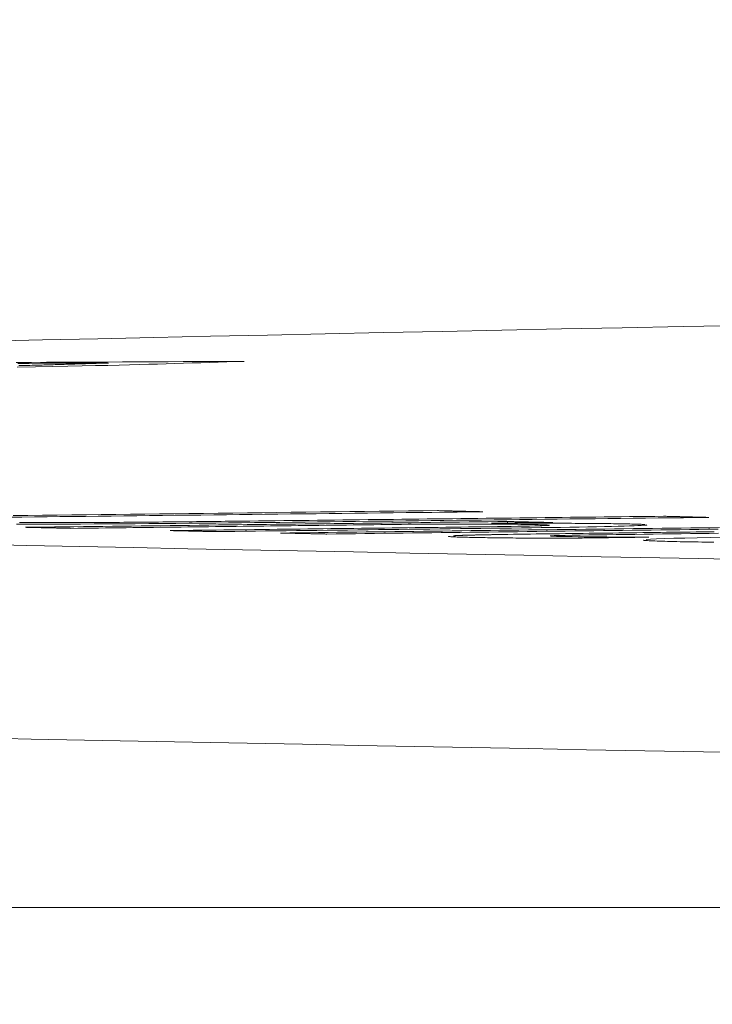
# Model space of a CAD drawing. Units: millimetres. Extents: x 100 to 973, y 75 to 1400.
# Drawn here: x 440 to 444, y 1134 to 1139 of the extents above; entities that cross this region are included whole.
import ezdxf

# ---------------------------------------------------------------- set-up
doc = ezdxf.new("R2010")
doc.units = ezdxf.units.MM
doc.header["$LTSCALE"] = 12
doc.layers.add('1', color=7, linetype='Continuous')
doc.styles.add('dims', font='swiss.ttf')
doc.dimstyles.get("Standard").update_dxf_attribs({"dimtxt": 12.5, "dimasz": 12.5, "dimexe": 7.5, "dimexo": 10, "dimgap": 6.25, "dimtad": 1, "dimdec": 4, "dimzin": 0, "dimdsep": 46, "dimtxsty": 'dims', "dimcen": 0.09, "dimadec": 0, "dimazin": 0, "dimtfac": 1, "dimtdec": 4, "dimtofl": 0, "dimtmove": 0, "dimatfit": 3, "dimfxl": 0, "dimtolj": 1, "dimtzin": 0, "dimarcsym": 0})

# ---------------------------------------------------------------- blocks, each defined once
blk = doc.blocks.new('*D1')
at = {"color": 0, "lineweight": -2}
for p, q in [((420.7261, 1089.5583), (420.7261, 1226.3674)), ((654.6236, 1089.5583), (654.6236, 1226.3674)), ((433.2261, 1218.8674), (642.1236, 1218.8674))]:
    blk.add_line(p, q, dxfattribs=at)
at = {"color": 0}
for points in [[(433.2261, 1220.9508), (433.2261, 1216.7841), (420.7261, 1218.8674)], [(642.1236, 1220.9508), (642.1236, 1216.7841), (654.6236, 1218.8674)]]:
    blk.add_solid(points, dxfattribs=at)
at = {"layer": 'Defpoints', "color": 0}
for p in [(654.6236, 1218.8674), (420.7261, 1079.5583), (654.6236, 1079.5583)]:
    blk.add_point(p, dxfattribs=at)
at = {"color": 0, "lineweight": 18, "insert": (537.6749, 1231.5414), "char_height": 12.5, "attachment_point": 5, "style": 'dims'}
blk.add_mtext('\\A1;234.0', dxfattribs=at)
blk = doc.blocks.new('*D0')
at = {"color": 0, "lineweight": -2}
for p, q in [((490.1749, 1166.143), (326.1316, 1166.143)), ((333.6316, 1078.8836), (333.6316, 1153.643)), ((391.3749, 1066.3836), (326.1316, 1066.3836))]:
    blk.add_line(p, q, dxfattribs=at)
at = {"color": 0}
for points in [[(331.5483, 1153.643), (335.7149, 1153.643), (333.6316, 1166.143)], [(331.5483, 1078.8836), (335.7149, 1078.8836), (333.6316, 1066.3836)]]:
    blk.add_solid(points, dxfattribs=at)
at = {"layer": 'Defpoints', "color": 0}
for p in [(333.6316, 1166.143), (500.1749, 1166.143), (401.3749, 1066.3836)]:
    blk.add_point(p, dxfattribs=at)
at = {"color": 0, "insert": (320.9576, 1116.2633), "char_height": 12.5, "attachment_point": 5, "rotation": 90, "style": 'dims'}
blk.add_mtext('\\A1;99.8', dxfattribs=at)

msp = doc.modelspace()

# ---------------------------------------------------------------- linework, layer by layer
at = {"layer": '1', "color": 7, "linetype": 'Continuous', "lineweight": 18}
for p, q in [((442.82635, 1136.83596), (442.82635, 1136.84396)), ((439.96224, 1134.88361), (448.75494, 1134.88361))]:
    msp.add_line(p, q, dxfattribs=at)
for points in [[(446.63972, 1137.88972), (446.30358, 1137.8835), (445.97032, 1137.87728), (445.63996, 1137.87107), (445.31249, 1137.86486), (444.9879, 1137.85865), (444.6662, 1137.85245), (444.34738, 1137.84625), (444.03143, 1137.84006), (443.71837, 1137.83387), (443.40818, 1137.82768), (443.10087, 1137.8215), (442.79644, 1137.81531), (442.49488, 1137.80914), (442.1962, 1137.80296), (441.90039, 1137.79679), (441.60746, 1137.79062), (441.31741, 1137.78445), (441.03023, 1137.77829), (440.74593, 1137.77213), (440.46452, 1137.76597), (440.18598, 1137.75982)], [(441.48838, 1137.65714), (441.4112, 1137.65678), (441.33403, 1137.65641), (441.25686, 1137.65604), (441.17969, 1137.65567), (441.10252, 1137.6553), (441.02535, 1137.65493), (440.94818, 1137.65456), (440.871, 1137.6542), (440.79383, 1137.65383), (440.71666, 1137.65346), (440.63949, 1137.65309), (440.56232, 1137.65272), (440.48515, 1137.65235), (440.40797, 1137.65199), (440.3308, 1137.65162)], [(440.33626, 1137.6282), (440.42841, 1137.62967), (440.51407, 1137.63114), (440.59347, 1137.63261), (440.66632, 1137.63406), (440.73343, 1137.63548), (440.79554, 1137.6369), (440.85324, 1137.63829), (440.90697, 1137.63968), (440.95718, 1137.64105), (441.00418, 1137.64241), (441.04851, 1137.64375), (441.0925, 1137.6451), (441.13649, 1137.64644), (441.18047, 1137.64778), (441.22446, 1137.64912), (441.26844, 1137.65046), (441.31243, 1137.6518), (441.35642, 1137.65314), (441.4004, 1137.65447), (441.44439, 1137.65581), (441.48838, 1137.65714)], [(440.33971, 1137.64664), (440.39717, 1137.64692), (440.45464, 1137.64719), (440.5121, 1137.64746), (440.56957, 1137.64774), (440.62703, 1137.64801), (440.68449, 1137.64829), (440.74196, 1137.64856), (440.79942, 1137.64883)], [(440.79942, 1137.64883), (440.7904, 1137.64856), (440.78137, 1137.64828), (440.77235, 1137.64801), (440.76332, 1137.64773), (440.7543, 1137.64746), (440.74527, 1137.64719), (440.73625, 1137.64691), (440.72722, 1137.64664), (440.7182, 1137.64636), (440.70917, 1137.64609), (440.70015, 1137.64581), (440.69112, 1137.64554), (440.6821, 1137.64526), (440.67307, 1137.64499), (440.66404, 1137.64471), (440.65502, 1137.64444), (440.64599, 1137.64416), (440.63697, 1137.64389), (440.62794, 1137.64361), (440.61892, 1137.64334), (440.60989, 1137.64306), (440.60087, 1137.64279), (440.59184, 1137.64251), (440.58282, 1137.64224), (440.57379, 1137.64196), (440.56477, 1137.64168), (440.55575, 1137.64141), (440.5467, 1137.64113), (440.5376, 1137.64086), (440.52843, 1137.64058), (440.5192, 1137.6403), (440.5099, 1137.64003), (440.50052, 1137.63975), (440.49107, 1137.63947), (440.48152, 1137.63919), (440.47187, 1137.63892), (440.46213, 1137.63864), (440.45227, 1137.63836), (440.4423, 1137.63808), (440.43219, 1137.6378), (440.42193, 1137.63752), (440.4115, 1137.63723), (440.40089, 1137.63695), (440.39008, 1137.63667), (440.37903, 1137.63638), (440.36771, 1137.6361), (440.35608, 1137.63581), (440.34409, 1137.63552)], [(440.29622, 1136.86551), (440.35938, 1136.86631), (440.42319, 1136.86709), (440.48754, 1136.86786), (440.5524, 1136.86862), (440.61752, 1136.86937), (440.68264, 1136.87012), (440.74776, 1136.87088), (440.81289, 1136.87163), (440.87801, 1136.87239), (440.94313, 1136.87314), (441.00826, 1136.87389), (441.07338, 1136.87465), (441.1385, 1136.8754), (441.20363, 1136.87615), (441.26875, 1136.87691), (441.33387, 1136.87766), (441.39899, 1136.87842), (441.46412, 1136.87917), (441.52924, 1136.87992), (441.59436, 1136.88068), (441.65949, 1136.88143), (441.72461, 1136.88219), (441.78973, 1136.88294), (441.85486, 1136.8837), (441.91998, 1136.88445), (441.9851, 1136.8852), (442.05023, 1136.88596), (442.11535, 1136.88671), (442.18047, 1136.88747), (442.2456, 1136.88822), (442.31072, 1136.88898), (442.37584, 1136.88973), (442.44097, 1136.89048), (442.50609, 1136.89124), (442.57121, 1136.89199), (442.63634, 1136.89275), (442.70146, 1136.8935)], [(442.47122, 1136.89917), (442.3969, 1136.89831), (442.32259, 1136.89745), (442.24827, 1136.89658), (442.17396, 1136.89572), (442.09964, 1136.89486), (442.02532, 1136.894), (441.95101, 1136.89314), (441.87669, 1136.89228), (441.80237, 1136.89141), (441.72806, 1136.89055), (441.65374, 1136.88969), (441.57943, 1136.88883), (441.50511, 1136.88797), (441.43079, 1136.88711), (441.35648, 1136.88625), (441.28216, 1136.88539), (441.20785, 1136.88452), (441.13353, 1136.88366), (441.05921, 1136.8828), (440.9849, 1136.88194), (440.91058, 1136.88108), (440.83626, 1136.88022), (440.76195, 1136.87936), (440.68763, 1136.8785), (440.61332, 1136.87764), (440.539, 1136.87678), (440.46468, 1136.87591), (440.39037, 1136.87505), (440.31607, 1136.87419)], [(440.58685, 1136.83068), (440.65661, 1136.83097), (440.72623, 1136.83132), (440.79573, 1136.83171), (440.86514, 1136.83215), (440.93447, 1136.83262), (441.00372, 1136.83312), (441.0729, 1136.83366), (441.1419, 1136.83424), (441.21008, 1136.83487), (441.27736, 1136.83552), (441.34392, 1136.83619), (441.40987, 1136.83688), (441.47534, 1136.83758), (441.54039, 1136.83829), (441.60508, 1136.83901), (441.66944, 1136.83974), (441.73356, 1136.84047), (441.79763, 1136.84121), (441.8617, 1136.84195), (441.92577, 1136.84269), (441.98985, 1136.84343), (442.05392, 1136.84417), (442.11799, 1136.8449), (442.18206, 1136.84564), (442.24613, 1136.84638), (442.3102, 1136.84712), (442.37428, 1136.84786), (442.43835, 1136.84859), (442.50242, 1136.84933), (442.56649, 1136.85007), (442.63056, 1136.85081), (442.69463, 1136.85155), (442.75871, 1136.85229), (442.82278, 1136.85303), (442.88685, 1136.85376), (442.95092, 1136.8545), (443.01499, 1136.85524), (443.07906, 1136.85598), (443.14314, 1136.85672), (443.20721, 1136.85746), (443.27128, 1136.8582), (443.33535, 1136.85893), (443.39942, 1136.85967), (443.46349, 1136.86041), (443.52757, 1136.86115), (443.59164, 1136.86189), (443.65571, 1136.86263), (443.71978, 1136.86337), (443.78385, 1136.86411), (443.84792, 1136.86484)], [(443.61769, 1136.87066), (443.57484, 1136.87016), (443.53199, 1136.86967), (443.48915, 1136.86917), (443.4463, 1136.86868), (443.40345, 1136.86818), (443.36061, 1136.86769), (443.31776, 1136.8672), (443.27492, 1136.8667), (443.23207, 1136.86621), (443.18922, 1136.86571), (443.14638, 1136.86522), (443.10353, 1136.86472), (443.06068, 1136.86423), (443.01784, 1136.86373), (442.97499, 1136.86324), (442.93215, 1136.86275), (442.8893, 1136.86225), (442.84645, 1136.86176), (442.80361, 1136.86126), (442.76076, 1136.86077), (442.71792, 1136.86027), (442.67507, 1136.85978), (442.63222, 1136.85928), (442.58938, 1136.85879), (442.54653, 1136.8583), (442.50368, 1136.8578), (442.46084, 1136.85731), (442.41799, 1136.85681), (442.37515, 1136.85632), (442.3323, 1136.85582), (442.28945, 1136.85533), (442.24661, 1136.85484), (442.20376, 1136.85434), (442.16091, 1136.85385), (442.11807, 1136.85335), (442.07522, 1136.85286), (442.03238, 1136.85236), (441.98953, 1136.85187), (441.94668, 1136.85138), (441.90384, 1136.85088), (441.86099, 1136.85039), (441.81814, 1136.84989), (441.7753, 1136.8494), (441.73245, 1136.84891), (441.68961, 1136.84841), (441.64676, 1136.84792), (441.60391, 1136.84742), (441.56107, 1136.84693), (441.51822, 1136.84644), (441.47537, 1136.84594)], [(442.70146, 1136.8935), (442.69685, 1136.89362), (442.69225, 1136.89373), (442.68764, 1136.89384), (442.68304, 1136.89396), (442.67843, 1136.89407), (442.67383, 1136.89418), (442.66922, 1136.8943), (442.66462, 1136.89441), (442.66002, 1136.89452), (442.65541, 1136.89464), (442.65081, 1136.89475), (442.6462, 1136.89486), (442.6416, 1136.89498), (442.63699, 1136.89509), (442.63239, 1136.89521), (442.62778, 1136.89532), (442.62318, 1136.89543), (442.61857, 1136.89555), (442.61397, 1136.89566), (442.60936, 1136.89577), (442.60476, 1136.89589), (442.60015, 1136.896), (442.59555, 1136.89611), (442.59094, 1136.89623), (442.58634, 1136.89634), (442.58173, 1136.89645), (442.57713, 1136.89657), (442.57252, 1136.89668), (442.56792, 1136.89679), (442.56332, 1136.89691), (442.55871, 1136.89702), (442.55411, 1136.89713), (442.5495, 1136.89725), (442.5449, 1136.89736), (442.54029, 1136.89747), (442.53569, 1136.89759), (442.53108, 1136.8977), (442.52648, 1136.89781), (442.52187, 1136.89792), (442.51727, 1136.89804), (442.51266, 1136.89815), (442.50806, 1136.89826), (442.50345, 1136.89838), (442.49885, 1136.89849), (442.49424, 1136.8986), (442.48964, 1136.89872), (442.48503, 1136.89883), (442.48043, 1136.89894), (442.47582, 1136.89906), (442.47122, 1136.89917)], [(443.84792, 1136.86484), (443.84332, 1136.86496), (443.83871, 1136.86508), (443.83411, 1136.86519), (443.82951, 1136.86531), (443.8249, 1136.86543), (443.8203, 1136.86554), (443.81569, 1136.86566), (443.81109, 1136.86578), (443.80648, 1136.86589), (443.80188, 1136.86601), (443.79727, 1136.86613), (443.79267, 1136.86624), (443.78806, 1136.86636), (443.78346, 1136.86647), (443.77885, 1136.86659), (443.77425, 1136.86671), (443.76964, 1136.86682), (443.76504, 1136.86694), (443.76043, 1136.86706), (443.75583, 1136.86717), (443.75122, 1136.86729), (443.74662, 1136.86741), (443.74201, 1136.86752), (443.73741, 1136.86764), (443.73281, 1136.86775), (443.7282, 1136.86787), (443.7236, 1136.86799), (443.71899, 1136.8681), (443.71439, 1136.86822), (443.70978, 1136.86834), (443.70518, 1136.86845), (443.70057, 1136.86857), (443.69597, 1136.86868), (443.69136, 1136.8688), (443.68676, 1136.86892), (443.68215, 1136.86903), (443.67755, 1136.86915), (443.67294, 1136.86926), (443.66834, 1136.86938), (443.66373, 1136.8695), (443.65913, 1136.86961), (443.65452, 1136.86973), (443.64992, 1136.86985), (443.64531, 1136.86996), (443.64071, 1136.87008), (443.63611, 1136.87019), (443.6315, 1136.87031), (443.6269, 1136.87043), (443.62229, 1136.87054), (443.61769, 1136.87066)], [(440.33252, 1136.83008), (440.38189, 1136.83014), (440.432, 1136.83023), (440.48286, 1136.83035), (440.53447, 1136.8305), (440.58685, 1136.83068)], [(440.40012, 1136.83817), (440.37349, 1136.8382), (440.34737, 1136.83824)], [(442.82635, 1136.84396), (442.7774, 1136.84336), (442.72844, 1136.84277), (442.67949, 1136.84218), (442.63053, 1136.84159), (442.58158, 1136.841), (442.53262, 1136.84041), (442.48367, 1136.83982), (442.43471, 1136.83923), (442.38576, 1136.83864), (442.3368, 1136.83805), (442.28785, 1136.83746), (442.23889, 1136.83687), (442.18993, 1136.83628), (442.14098, 1136.83569), (442.09202, 1136.8351), (442.04307, 1136.83451), (441.99411, 1136.83392), (441.94516, 1136.83333), (441.8962, 1136.83274), (441.84725, 1136.83215), (441.79829, 1136.83156), (441.74934, 1136.83097), (441.70038, 1136.83038), (441.65143, 1136.82979), (441.60247, 1136.8292), (441.55352, 1136.82861), (441.50456, 1136.82802), (441.4556, 1136.82743), (441.40665, 1136.82684), (441.35769, 1136.82624), (441.30874, 1136.82565), (441.25978, 1136.82506), (441.21083, 1136.82447), (441.16187, 1136.82388), (441.11292, 1136.82329), (441.06396, 1136.8227), (441.01501, 1136.82211), (440.96605, 1136.82152), (440.9171, 1136.82093), (440.86814, 1136.82034), (440.81919, 1136.81975), (440.77023, 1136.81916), (440.72127, 1136.81857), (440.67232, 1136.81798), (440.62336, 1136.81739), (440.57441, 1136.8168), (440.52545, 1136.81621), (440.4765, 1136.81562), (440.42754, 1136.81504), (440.37859, 1136.81445)], [(440.37859, 1136.81445), (440.38319, 1136.81434), (440.3878, 1136.81424), (440.39241, 1136.81413), (440.39702, 1136.81403), (440.40163, 1136.81393), (440.40623, 1136.81382), (440.41084, 1136.81372), (440.41545, 1136.81362), (440.42006, 1136.81351), (440.42466, 1136.81341), (440.42927, 1136.8133), (440.43388, 1136.8132), (440.43849, 1136.8131), (440.44309, 1136.81299), (440.4477, 1136.81289), (440.45231, 1136.81279), (440.45692, 1136.81268), (440.46152, 1136.81258), (440.46613, 1136.81247), (440.47074, 1136.81237), (440.47535, 1136.81227), (440.47995, 1136.81216), (440.48456, 1136.81206), (440.48917, 1136.81196), (440.49378, 1136.81185), (440.49839, 1136.81175), (440.50299, 1136.81164), (440.5076, 1136.81154), (440.51221, 1136.81144), (440.51682, 1136.81133), (440.52142, 1136.81123), (440.52603, 1136.81112), (440.53064, 1136.81102), (440.53525, 1136.81092), (440.53985, 1136.81081), (440.54446, 1136.81071), (440.54907, 1136.8106), (440.55368, 1136.8105), (440.55828, 1136.8104), (440.56289, 1136.81029), (440.5675, 1136.81019), (440.57211, 1136.81008), (440.57671, 1136.80998), (440.58132, 1136.80988), (440.58593, 1136.80977), (440.59054, 1136.80967), (440.59515, 1136.80956), (440.59975, 1136.80946), (440.60436, 1136.80936), (440.60897, 1136.80925)], [(441.47537, 1136.84594), (441.45466, 1136.8457), (441.43393, 1136.84547), (441.41316, 1136.84523), (441.39236, 1136.84499), (441.37153, 1136.84476), (441.35066, 1136.84453), (441.32976, 1136.84429), (441.30883, 1136.84406), (441.28785, 1136.84383), (441.26684, 1136.8436), (441.24578, 1136.84338), (441.22467, 1136.84315), (441.20352, 1136.84293), (441.18231, 1136.8427), (441.16106, 1136.84248), (441.13974, 1136.84226), (441.11836, 1136.84205), (441.09691, 1136.84183), (441.07538, 1136.84162), (441.05378, 1136.84141), (441.0321, 1136.8412), (441.01032, 1136.841), (440.98844, 1136.8408), (440.96649, 1136.8406), (440.9445, 1136.84041), (440.92248, 1136.84022), (440.90041, 1136.84004), (440.87831, 1136.83986), (440.85615, 1136.8397), (440.83394, 1136.83954), (440.81166, 1136.83939), (440.78932, 1136.83925), (440.76692, 1136.83912), (440.74448, 1136.839), (440.72198, 1136.83888), (440.69947, 1136.83878), (440.67704, 1136.83868), (440.65479, 1136.83859), (440.63271, 1136.83851), (440.61079, 1136.83844), (440.58902, 1136.83837), (440.56742, 1136.83832), (440.54597, 1136.83827), (440.52467, 1136.83823), (440.50352, 1136.8382), (440.48253, 1136.83818), (440.46167, 1136.83817), (440.44097, 1136.83816), (440.42044, 1136.83816), (440.40012, 1136.83817)], [(440.60897, 1136.80925), (440.64393, 1136.80967), (440.6789, 1136.81009), (440.71386, 1136.81052), (440.74883, 1136.81094), (440.78379, 1136.81136), (440.81876, 1136.81178), (440.85372, 1136.8122), (440.88869, 1136.81262), (440.92366, 1136.81304), (440.95862, 1136.81346), (440.99359, 1136.81388), (441.02855, 1136.8143), (441.06352, 1136.81473), (441.09848, 1136.81515), (441.13345, 1136.81557), (441.16841, 1136.81599), (441.20338, 1136.81641), (441.23834, 1136.81683), (441.27331, 1136.81725), (441.30827, 1136.81767), (441.34324, 1136.81809), (441.3782, 1136.81852), (441.41317, 1136.81894), (441.44813, 1136.81936), (441.4831, 1136.81978), (441.51806, 1136.8202), (441.55303, 1136.82062), (441.588, 1136.82104), (441.62296, 1136.82146), (441.65793, 1136.82188), (441.69289, 1136.82231), (441.72786, 1136.82273), (441.76282, 1136.82315), (441.79779, 1136.82357), (441.83275, 1136.82399), (441.86772, 1136.82441), (441.90268, 1136.82483), (441.93765, 1136.82525), (441.97261, 1136.82568), (442.00758, 1136.8261), (442.04254, 1136.82652), (442.07751, 1136.82694), (442.11247, 1136.82736), (442.14744, 1136.82778), (442.1824, 1136.8282), (442.21737, 1136.82862), (442.25233, 1136.82905), (442.2873, 1136.82947), (442.32227, 1136.82989), (442.35723, 1136.83031)], [(442.98846, 1136.82226), (442.96504, 1136.82163), (442.93854, 1136.82102), (442.90952, 1136.82042), (442.87838, 1136.81984), (442.84544, 1136.81927), (442.81107, 1136.81871), (442.77584, 1136.81817), (442.7399, 1136.81764), (442.70335, 1136.81712), (442.66626, 1136.81662), (442.62871, 1136.81612), (442.59072, 1136.81564), (442.55236, 1136.81516), (442.51364, 1136.81468), (442.47472, 1136.81421), (442.43578, 1136.81375), (442.39685, 1136.81328), (442.35791, 1136.81281), (442.31898, 1136.81234), (442.28004, 1136.81187), (442.24111, 1136.81141), (442.20217, 1136.81094), (442.16324, 1136.81047), (442.1243, 1136.81), (442.08537, 1136.80953), (442.04643, 1136.80906), (442.0075, 1136.8086), (441.96856, 1136.80813), (441.92963, 1136.80766), (441.89069, 1136.80719), (441.85176, 1136.80672), (441.81282, 1136.80626), (441.77389, 1136.80579), (441.73495, 1136.80532), (441.69602, 1136.80485), (441.65708, 1136.80438), (441.61815, 1136.80392), (441.57922, 1136.80345), (441.54028, 1136.80298), (441.50135, 1136.80251), (441.46241, 1136.80204), (441.42348, 1136.80158), (441.38454, 1136.80111), (441.34561, 1136.80064), (441.30667, 1136.80017), (441.26774, 1136.7997), (441.2288, 1136.79924), (441.18987, 1136.79877), (441.15093, 1136.7983), (441.112, 1136.79783)], [(441.33727, 1136.79268), (441.38934, 1136.79331), (441.44142, 1136.79393), (441.49349, 1136.79456), (441.54557, 1136.79518), (441.59764, 1136.79581), (441.64972, 1136.79643), (441.70179, 1136.79706), (441.75387, 1136.79768), (441.80594, 1136.79831), (441.85802, 1136.79893), (441.91009, 1136.79956), (441.96217, 1136.80019), (442.01424, 1136.80081), (442.06632, 1136.80144), (442.11839, 1136.80206), (442.17046, 1136.80269), (442.22254, 1136.80331), (442.27461, 1136.80394), (442.32669, 1136.80456), (442.37876, 1136.80519), (442.43084, 1136.80582), (442.48291, 1136.80644), (442.53499, 1136.80707), (442.58706, 1136.80769), (442.63914, 1136.80832), (442.69121, 1136.80894), (442.74328, 1136.80957), (442.79512, 1136.8102), (442.84655, 1136.81084), (442.8975, 1136.81148), (442.94793, 1136.81214), (442.99778, 1136.8128), (443.04696, 1136.81348), (443.09538, 1136.81417), (443.1429, 1136.81487), (443.18935, 1136.8156), (443.23452, 1136.81634), (443.27772, 1136.81711), (443.31789, 1136.8179), (443.35434, 1136.8187), (443.38771, 1136.81952), (443.41818, 1136.82036), (443.44537, 1136.8212), (443.46883, 1136.82204), (443.48857, 1136.82288), (443.50466, 1136.82371), (443.51714, 1136.82454), (443.52601, 1136.82535), (443.53134, 1136.82615), (443.53313, 1136.82693)], [(443.90224, 1136.81303), (443.85377, 1136.81243), (443.8053, 1136.81183), (443.75683, 1136.81123), (443.70835, 1136.81063), (443.65988, 1136.81003), (443.61141, 1136.80943), (443.56294, 1136.80884), (443.51447, 1136.80824), (443.466, 1136.80764), (443.41753, 1136.80704), (443.36905, 1136.80644), (443.32058, 1136.80584), (443.27211, 1136.80524), (443.22364, 1136.80465), (443.17517, 1136.80405), (443.1267, 1136.80345), (443.07823, 1136.80285), (443.02975, 1136.80225), (442.98128, 1136.80165), (442.93281, 1136.80105), (442.88434, 1136.80046), (442.83587, 1136.79986), (442.7874, 1136.79926), (442.73893, 1136.79866), (442.69045, 1136.79806), (442.64198, 1136.79746), (442.59351, 1136.79687), (442.54504, 1136.79627), (442.49657, 1136.79567), (442.4481, 1136.79507), (442.39963, 1136.79447), (442.35115, 1136.79387), (442.30268, 1136.79328), (442.25421, 1136.79268), (442.20574, 1136.79208), (442.15727, 1136.79148), (442.1088, 1136.79088), (442.06033, 1136.79028), (442.01185, 1136.78969), (441.96338, 1136.78909), (441.91491, 1136.78849), (441.86644, 1136.78789), (441.81797, 1136.78729), (441.7695, 1136.78669), (441.72103, 1136.7861), (441.67255, 1136.7855)], [(441.90783, 1136.78039), (441.9563, 1136.78099), (442.00477, 1136.78158), (442.05324, 1136.78218), (442.10172, 1136.78278), (442.15019, 1136.78338), (442.19866, 1136.78398), (442.24713, 1136.78457), (442.2956, 1136.78517), (442.34407, 1136.78577), (442.39254, 1136.78637), (442.44102, 1136.78697), (442.48949, 1136.78756), (442.53796, 1136.78816), (442.58643, 1136.78876), (442.6349, 1136.78936), (442.68337, 1136.78996), (442.73184, 1136.79055), (442.78032, 1136.79115), (442.82879, 1136.79175), (442.87726, 1136.79235), (442.92573, 1136.79295), (442.9742, 1136.79355), (443.02267, 1136.79414), (443.07114, 1136.79474), (443.11962, 1136.79534), (443.16809, 1136.79594), (443.21656, 1136.79654), (443.26503, 1136.79713), (443.3135, 1136.79773), (443.36197, 1136.79833), (443.41044, 1136.79893), (443.45892, 1136.79953), (443.50739, 1136.80013), (443.55586, 1136.80072), (443.60433, 1136.80132), (443.6528, 1136.80192), (443.70127, 1136.80252), (443.74974, 1136.80312), (443.79822, 1136.80372), (443.84669, 1136.80431), (443.89516, 1136.80491)], [(442.35723, 1136.83031), (442.38194, 1136.83039), (442.40649, 1136.83047), (442.43086, 1136.83054), (442.45506, 1136.8306), (442.47907, 1136.83066), (442.50289, 1136.8307), (442.52652, 1136.83074), (442.54994, 1136.83077), (442.57314, 1136.83079), (442.59613, 1136.8308), (442.61887, 1136.8308), (442.64137, 1136.83079), (442.66362, 1136.83077), (442.6856, 1136.83074), (442.70731, 1136.83069), (442.72862, 1136.83063), (442.74936, 1136.83057), (442.76951, 1136.83048), (442.78906, 1136.83039), (442.80801, 1136.83028), (442.82635, 1136.83016), (442.84407, 1136.83003), (442.86117, 1136.82989), (442.87762, 1136.82973), (442.89339, 1136.82955), (442.90834, 1136.82937), (442.92246, 1136.82918), (442.93578, 1136.82897), (442.94831, 1136.82875), (442.96007, 1136.82853), (442.97109, 1136.82829), (442.98145, 1136.82805), (442.9912, 1136.82779), (443.00028, 1136.82753), (443.00859, 1136.82726), (443.01606, 1136.82699), (443.02261, 1136.8267), (443.02819, 1136.82641), (443.0327, 1136.8261), (443.03607, 1136.82579), (443.03819, 1136.82547), (443.03893, 1136.82513), (443.03822, 1136.82479), (443.03599, 1136.82445), (443.03217, 1136.82409), (443.02669, 1136.82373), (443.01953, 1136.82336), (443.01075, 1136.823), (443.00038, 1136.82263), (442.98846, 1136.82226)], [(442.7454, 1136.83499), (442.75163, 1136.83506), (442.75785, 1136.83514), (442.76408, 1136.83521), (442.77031, 1136.83529), (442.77653, 1136.83536), (442.78276, 1136.83544), (442.78899, 1136.83551), (442.79521, 1136.83559), (442.80144, 1136.83566), (442.80767, 1136.83574), (442.81389, 1136.83581), (442.82012, 1136.83589), (442.82635, 1136.83596), (442.83257, 1136.83604), (442.8388, 1136.83611), (442.84503, 1136.83619), (442.85125, 1136.83626), (442.85748, 1136.83634), (442.86371, 1136.83641), (442.86993, 1136.83649), (442.87616, 1136.83656), (442.88239, 1136.83664), (442.88861, 1136.83671), (442.89484, 1136.83679), (442.90107, 1136.83686), (442.90729, 1136.83694), (442.91352, 1136.83701), (442.91975, 1136.83709), (442.92597, 1136.83716), (442.9322, 1136.83724), (442.93843, 1136.83731), (442.94465, 1136.83739), (442.95088, 1136.83746), (442.95711, 1136.83754), (442.96333, 1136.83761), (442.96956, 1136.83769), (442.97579, 1136.83776), (442.98201, 1136.83784), (442.98824, 1136.83791), (442.99447, 1136.83799), (443.00069, 1136.83806), (443.00692, 1136.83814), (443.01315, 1136.83821), (443.01937, 1136.83829), (443.0256, 1136.83836), (443.03183, 1136.83844), (443.03805, 1136.83851), (443.04428, 1136.83859), (443.05051, 1136.83866), (443.05673, 1136.83874)], [(443.52367, 1136.8286), (443.51981, 1136.8289), (443.51532, 1136.82919), (443.5102, 1136.82947), (443.50446, 1136.82975), (443.49811, 1136.83001), (443.49116, 1136.83028), (443.48362, 1136.83054), (443.47549, 1136.83079), (443.46678, 1136.83103), (443.4575, 1136.83127), (443.44767, 1136.8315), (443.43729, 1136.83173), (443.42638, 1136.83196), (443.41497, 1136.83217), (443.4031, 1136.83238), (443.39076, 1136.83258), (443.37795, 1136.83277), (443.36467, 1136.83296), (443.35092, 1136.83314), (443.3367, 1136.83331), (443.322, 1136.83347), (443.30683, 1136.83363), (443.29118, 1136.83378), (443.27505, 1136.83392), (443.25845, 1136.83405), (443.24137, 1136.83418), (443.22389, 1136.8343), (443.20605, 1136.83441), (443.18789, 1136.83451), (443.16942, 1136.8346), (443.15062, 1136.83469), (443.13151, 1136.83476), (443.11209, 1136.83483), (443.09238, 1136.83489), (443.07236, 1136.83495), (443.05206, 1136.835), (443.03147, 1136.83504), (443.01061, 1136.83507), (442.98947, 1136.8351), (442.96808, 1136.83512), (442.94649, 1136.83513), (442.92474, 1136.83514), (442.90283, 1136.83514), (442.88077, 1136.83514), (442.85856, 1136.83512), (442.8362, 1136.83511), (442.8137, 1136.83509), (442.79107, 1136.83506), (442.7683, 1136.83503), (442.7454, 1136.83499)], [(443.05673, 1136.83874), (443.05213, 1136.83884), (443.04752, 1136.83895), (443.04291, 1136.83905), (443.0383, 1136.83916), (443.0337, 1136.83926), (443.02909, 1136.83937), (443.02448, 1136.83947), (443.01987, 1136.83958), (443.01527, 1136.83968), (443.01066, 1136.83978), (443.00605, 1136.83989), (443.00144, 1136.83999), (442.99684, 1136.8401), (442.99223, 1136.8402), (442.98762, 1136.84031), (442.98301, 1136.84041), (442.97841, 1136.84052), (442.9738, 1136.84062), (442.96919, 1136.84072), (442.96458, 1136.84083), (442.95997, 1136.84093), (442.95537, 1136.84104), (442.95076, 1136.84114), (442.94615, 1136.84125), (442.94154, 1136.84135), (442.93694, 1136.84145), (442.93233, 1136.84156), (442.92772, 1136.84166), (442.92311, 1136.84177), (442.91851, 1136.84187), (442.9139, 1136.84198), (442.90929, 1136.84208), (442.90468, 1136.84218), (442.90008, 1136.84229), (442.89547, 1136.84239), (442.89086, 1136.8425), (442.88625, 1136.8426), (442.88165, 1136.84271), (442.87704, 1136.84281), (442.87243, 1136.84291), (442.86782, 1136.84302), (442.86321, 1136.84312), (442.85861, 1136.84323), (442.854, 1136.84333), (442.84939, 1136.84343), (442.84478, 1136.84354), (442.84018, 1136.84364), (442.83557, 1136.84375), (442.83096, 1136.84385), (442.82635, 1136.84396)], [(441.112, 1136.79783), (441.1165, 1136.79773), (441.12101, 1136.79763), (441.12551, 1136.79752), (441.13002, 1136.79742), (441.13452, 1136.79732), (441.13903, 1136.79721), (441.14354, 1136.79711), (441.14804, 1136.79701), (441.15255, 1136.79691), (441.15705, 1136.7968), (441.16156, 1136.7967), (441.16606, 1136.7966), (441.17057, 1136.79649), (441.17507, 1136.79639), (441.17958, 1136.79629), (441.18408, 1136.79619), (441.18859, 1136.79608), (441.1931, 1136.79598), (441.1976, 1136.79588), (441.20211, 1136.79577), (441.20661, 1136.79567), (441.21112, 1136.79557), (441.21562, 1136.79546), (441.22013, 1136.79536), (441.22463, 1136.79526), (441.22914, 1136.79516), (441.23364, 1136.79505), (441.23815, 1136.79495), (441.24266, 1136.79485), (441.24716, 1136.79474), (441.25167, 1136.79464), (441.25617, 1136.79454), (441.26068, 1136.79443), (441.26518, 1136.79433), (441.26969, 1136.79423), (441.27419, 1136.79412), (441.2787, 1136.79402), (441.2832, 1136.79392), (441.28771, 1136.79382), (441.29221, 1136.79371), (441.29672, 1136.79361), (441.30123, 1136.79351), (441.30573, 1136.7934), (441.31024, 1136.7933), (441.31474, 1136.7932), (441.31925, 1136.79309), (441.32375, 1136.79299), (441.32826, 1136.79289), (441.33276, 1136.79278), (441.33727, 1136.79268)], [(441.67255, 1136.7855), (441.67726, 1136.7854), (441.68196, 1136.78529), (441.68667, 1136.78519), (441.69138, 1136.78509), (441.69608, 1136.78499), (441.70079, 1136.78489), (441.70549, 1136.78479), (441.7102, 1136.78468), (441.7149, 1136.78458), (441.71961, 1136.78448), (441.72431, 1136.78438), (441.72902, 1136.78428), (441.73373, 1136.78417), (441.73843, 1136.78407), (441.74314, 1136.78397), (441.74784, 1136.78387), (441.75255, 1136.78377), (441.75725, 1136.78366), (441.76196, 1136.78356), (441.76666, 1136.78346), (441.77137, 1136.78336), (441.77607, 1136.78325), (441.78078, 1136.78315), (441.78549, 1136.78305), (441.79019, 1136.78295), (441.7949, 1136.78285), (441.7996, 1136.78274), (441.80431, 1136.78264), (441.80901, 1136.78254), (441.81372, 1136.78244), (441.81842, 1136.78233), (441.82313, 1136.78223), (441.82784, 1136.78213), (441.83254, 1136.78203), (441.83725, 1136.78193), (441.84195, 1136.78182), (441.84666, 1136.78172), (441.85136, 1136.78162), (441.85607, 1136.78152), (441.86077, 1136.78141), (441.86548, 1136.78131), (441.87019, 1136.78121), (441.87489, 1136.78111), (441.8796, 1136.781), (441.8843, 1136.7809), (441.88901, 1136.7808), (441.89371, 1136.7807), (441.89842, 1136.78059), (441.90312, 1136.78049), (441.90783, 1136.78039)], [(442.52608, 1136.76869), (442.52643, 1136.76837), (442.52742, 1136.76806), (442.52907, 1136.76776), (442.53136, 1136.76745), (442.53428, 1136.76715), (442.53781, 1136.76686), (442.54193, 1136.76657), (442.54663, 1136.76629), (442.5519, 1136.76601), (442.55772, 1136.76574), (442.56408, 1136.76547), (442.57097, 1136.76521), (442.57837, 1136.76495), (442.58628, 1136.7647), (442.59468, 1136.76445), (442.60356, 1136.76421), (442.61287, 1136.76397), (442.62259, 1136.76373), (442.63268, 1136.76351), (442.64312, 1136.76328), (442.65387, 1136.76306), (442.66493, 1136.76285), (442.67629, 1136.76264), (442.68796, 1136.76243), (442.69993, 1136.76223), (442.71222, 1136.76203), (442.72483, 1136.76184), (442.73776, 1136.76165), (442.75101, 1136.76147), (442.76459, 1136.76129), (442.77849, 1136.76112), (442.79273, 1136.76095), (442.80731, 1136.76078), (442.82222, 1136.76062), (442.83748, 1136.76047), (442.85306, 1136.76032), (442.86894, 1136.76017), (442.88509, 1136.76003), (442.90151, 1136.7599), (442.91819, 1136.75977), (442.93513, 1136.75965), (442.95233, 1136.75953), (442.96979, 1136.75942), (442.98752, 1136.75932), (443.0055, 1136.75922), (443.02374, 1136.75912), (443.04224, 1136.75904), (443.061, 1136.75895), (443.08002, 1136.75887), (443.09928, 1136.7588)], [(442.62388, 1136.77449), (442.62191, 1136.77444), (442.61997, 1136.77438), (442.61805, 1136.77432), (442.61615, 1136.77427), (442.61427, 1136.77421), (442.61241, 1136.77415), (442.61057, 1136.7741), (442.60875, 1136.77404), (442.60696, 1136.77398), (442.60518, 1136.77393), (442.60343, 1136.77387), (442.60169, 1136.77381), (442.59998, 1136.77376), (442.59829, 1136.7737), (442.59662, 1136.77364), (442.59497, 1136.77359), (442.59334, 1136.77353), (442.59174, 1136.77347), (442.59016, 1136.77341), (442.58859, 1136.77336), (442.58705, 1136.7733), (442.58554, 1136.77324), (442.58404, 1136.77319), (442.58257, 1136.77313), (442.58112, 1136.77307), (442.57969, 1136.77301), (442.57828, 1136.77296), (442.5769, 1136.7729), (442.57553, 1136.77284), (442.5742, 1136.77279), (442.57288, 1136.77273), (442.57159, 1136.77267), (442.57031, 1136.77262), (442.56907, 1136.77256), (442.56784, 1136.7725), (442.56664, 1136.77245), (442.56545, 1136.77239), (442.56429, 1136.77233), (442.56316, 1136.77227), (442.56204, 1136.77222), (442.56095, 1136.77216), (442.55988, 1136.7721), (442.55883, 1136.77205), (442.5578, 1136.77199), (442.5568, 1136.77194), (442.55581, 1136.77188), (442.55485, 1136.77182), (442.55391, 1136.77177), (442.55299, 1136.77171), (442.55209, 1136.77165)], [(442.774, 1136.77766), (442.77061, 1136.7776), (442.76723, 1136.77754), (442.76386, 1136.77748), (442.7605, 1136.77742), (442.75715, 1136.77736), (442.75381, 1136.7773), (442.75049, 1136.77724), (442.74717, 1136.77718), (442.74387, 1136.77711), (442.74058, 1136.77705), (442.7373, 1136.77699), (442.73403, 1136.77693), (442.73078, 1136.77687), (442.72754, 1136.7768), (442.72432, 1136.77674), (442.72111, 1136.77668), (442.71791, 1136.77662), (442.71473, 1136.77656), (442.71156, 1136.77649), (442.70841, 1136.77643), (442.70528, 1136.77637), (442.70216, 1136.7763), (442.69906, 1136.77624), (442.69598, 1136.77618), (442.69291, 1136.77611), (442.68986, 1136.77605), (442.68683, 1136.77599), (442.68381, 1136.77592), (442.68082, 1136.77586), (442.67785, 1136.7758), (442.6749, 1136.77573), (442.67197, 1136.77567), (442.66907, 1136.7756), (442.66619, 1136.77554), (442.66333, 1136.77548), (442.6605, 1136.77541), (442.65769, 1136.77535), (442.65491, 1136.77528), (442.65216, 1136.77522), (442.64943, 1136.77515), (442.64673, 1136.77509), (442.64407, 1136.77502), (442.64143, 1136.77496), (442.63882, 1136.77489), (442.63625, 1136.77482), (442.6337, 1136.77476), (442.63119, 1136.77469), (442.62872, 1136.77463), (442.62628, 1136.77456), (442.62388, 1136.77449)], [(443.87542, 1136.79205), (443.8452, 1136.79167), (443.81497, 1136.79128), (443.78474, 1136.7909), (443.75452, 1136.79052), (443.72429, 1136.79014), (443.69406, 1136.78976), (443.66383, 1136.78938), (443.63361, 1136.789), (443.60338, 1136.78862), (443.57315, 1136.78824), (443.54293, 1136.78786), (443.5127, 1136.78748), (443.48247, 1136.78709), (443.45224, 1136.78671), (443.42202, 1136.78633), (443.39179, 1136.78595), (443.36156, 1136.78557), (443.33134, 1136.78519), (443.30111, 1136.78481), (443.27088, 1136.78443), (443.24065, 1136.78405), (443.21043, 1136.78367), (443.18023, 1136.78329), (443.15008, 1136.7829), (443.12001, 1136.78252), (443.09004, 1136.78213), (443.06017, 1136.78175), (443.03043, 1136.78136), (443.00083, 1136.78096), (442.97138, 1136.78057), (442.94212, 1136.78017), (442.91308, 1136.77977), (442.88431, 1136.77937), (442.85587, 1136.77895), (442.82787, 1136.77854), (442.80047, 1136.77811), (442.774, 1136.77766)], [(443.54328, 1136.76439), (443.49847, 1136.76453), (443.45472, 1136.7647), (443.41212, 1136.7649), (443.37074, 1136.76512), (443.33067, 1136.76536), (443.29202, 1136.76564), (443.25489, 1136.76594), (443.21942, 1136.76628), (443.18575, 1136.76666), (443.15406, 1136.76708), (443.1249, 1136.76754), (443.09851, 1136.76803), (443.07549, 1136.76857), (443.05758, 1136.76916), (443.04597, 1136.76981), (443.04221, 1136.77052), (443.04771, 1136.77128), (443.06293, 1136.77207), (443.08692, 1136.77286), (443.11821, 1136.77364), (443.15471, 1136.77437), (443.19537, 1136.77508), (443.23869, 1136.77575), (443.2838, 1136.77639), (443.33035, 1136.777), (443.37758, 1136.77759), (443.42482, 1136.77819), (443.47206, 1136.77878), (443.5193, 1136.77938), (443.56653, 1136.77997), (443.61377, 1136.78057), (443.66101, 1136.78116), (443.70825, 1136.78176), (443.75548, 1136.78235), (443.80272, 1136.78295), (443.84996, 1136.78354), (443.89719, 1136.78414)], [(443.09928, 1136.7588), (443.10816, 1136.75891), (443.11704, 1136.75903), (443.12592, 1136.75914), (443.1348, 1136.75925), (443.14368, 1136.75936), (443.15256, 1136.75947), (443.16144, 1136.75958), (443.17032, 1136.7597), (443.1792, 1136.75981), (443.18808, 1136.75992), (443.19696, 1136.76003), (443.20584, 1136.76014), (443.21472, 1136.76025), (443.2236, 1136.76037), (443.23248, 1136.76048), (443.24136, 1136.76059), (443.25024, 1136.7607), (443.25912, 1136.76081), (443.268, 1136.76092), (443.27688, 1136.76104), (443.28576, 1136.76115), (443.29464, 1136.76126), (443.30352, 1136.76137), (443.3124, 1136.76148), (443.32128, 1136.76159), (443.33016, 1136.76171), (443.33904, 1136.76182), (443.34792, 1136.76193), (443.3568, 1136.76204), (443.36568, 1136.76215), (443.37456, 1136.76226), (443.38344, 1136.76238), (443.39232, 1136.76249), (443.4012, 1136.7626), (443.41008, 1136.76271), (443.41896, 1136.76282), (443.42784, 1136.76293), (443.43672, 1136.76305), (443.4456, 1136.76316), (443.45448, 1136.76327), (443.46336, 1136.76338), (443.47224, 1136.76349), (443.48112, 1136.7636), (443.49, 1136.76372), (443.49888, 1136.76383), (443.50776, 1136.76394), (443.51664, 1136.76405), (443.52552, 1136.76416), (443.5344, 1136.76427), (443.54328, 1136.76439)], [(443.93404, 1136.7648), (443.8582, 1136.76329), (443.78901, 1136.76174), (443.72657, 1136.76015), (443.67071, 1136.75852), (443.62265, 1136.75689), (443.58295, 1136.75527), (443.55182, 1136.75364), (443.5295, 1136.75203)], [(440.11813, 1136.72826), (440.3851, 1136.72271), (440.65477, 1136.71715), (440.92712, 1136.71159), (441.20217, 1136.70601), (441.4799, 1136.70043), (441.76031, 1136.69484), (442.04342, 1136.68924), (442.32921, 1136.68364), (442.61769, 1136.67802), (442.90886, 1136.67239), (443.20272, 1136.66675), (443.49927, 1136.66111), (443.79852, 1136.65545), (444.10046, 1136.64979), (444.40509, 1136.64411), (444.71242, 1136.63842), (445.02246, 1136.63272), (445.33519, 1136.62701), (445.65064, 1136.62129), (445.96879, 1136.61556), (446.28966, 1136.60981), (446.61324, 1136.60406)], [(443.51422, 1136.74954), (443.51488, 1136.74905), (443.51684, 1136.74857), (443.52008, 1136.74809), (443.52455, 1136.74762), (443.53022, 1136.74716), (443.53703, 1136.7467), (443.54488, 1136.74626), (443.55372, 1136.74582), (443.56348, 1136.7454), (443.57413, 1136.74498), (443.58561, 1136.74458), (443.59788, 1136.74418), (443.61091, 1136.74379), (443.62466, 1136.74341), (443.63911, 1136.74303), (443.65422, 1136.74266), (443.66997, 1136.7423), (443.68633, 1136.74194), (443.70324, 1136.74159), (443.72061, 1136.74125), (443.73834, 1136.74091), (443.75645, 1136.74058), (443.77495, 1136.74025), (443.79386, 1136.73993), (443.81319, 1136.73962), (443.83295, 1136.73931), (443.85317, 1136.73901), (443.87387, 1136.73872)]]:
    msp.add_lwpolyline(points, dxfattribs=at)
at = {"layer": '1', "color": 7, "linetype": 'Continuous', "lineweight": 13}
msp.add_lwpolyline([(446.62136, 1135.62458), (446.30005, 1135.63016), (445.9813, 1135.63572), (445.66509, 1135.64128), (445.35143, 1135.64682), (445.04032, 1135.65235), (444.73174, 1135.65787), (444.42571, 1135.66338), (444.1222, 1135.66888), (443.82124, 1135.67437), (443.5228, 1135.67985), (443.22689, 1135.68532), (442.9335, 1135.69078), (442.64264, 1135.69622), (442.35429, 1135.70166), (442.06848, 1135.7071), (441.78518, 1135.71252), (441.5044, 1135.71793), (441.22614, 1135.72334), (440.9504, 1135.72873), (440.67718, 1135.73412), (440.40647, 1135.7395), (440.13828, 1135.74487)], dxfattribs=at)

# ---------------------------------------------------------------- dimensions: what is measured, and where the dimension line sits
at = {"color": 7, "lineweight": 18}
dim = msp.add_linear_dim(base=(654.62361, 1218.86743), p1=(420.72612, 1079.55828), p2=(654.62361, 1079.55828), text='234.0', dimstyle='Standard', dxfattribs=at)
dim.commit()
dim.dimension.update_dxf_attribs({"geometry": '*D1', "text_midpoint": (537.67487, 1231.54139)})
at = {"color": 7}
dim = msp.add_linear_dim(base=(333.63161, 1166.14304), p1=(401.37487, 1066.38361), p2=(500.17487, 1166.14304), angle=90, text='99.8', dimstyle='Standard', dxfattribs=at)
dim.commit()
dim.dimension.update_dxf_attribs({"geometry": '*D0', "text_midpoint": (320.95765, 1116.26333)})

doc.saveas('drawing.dxf')
